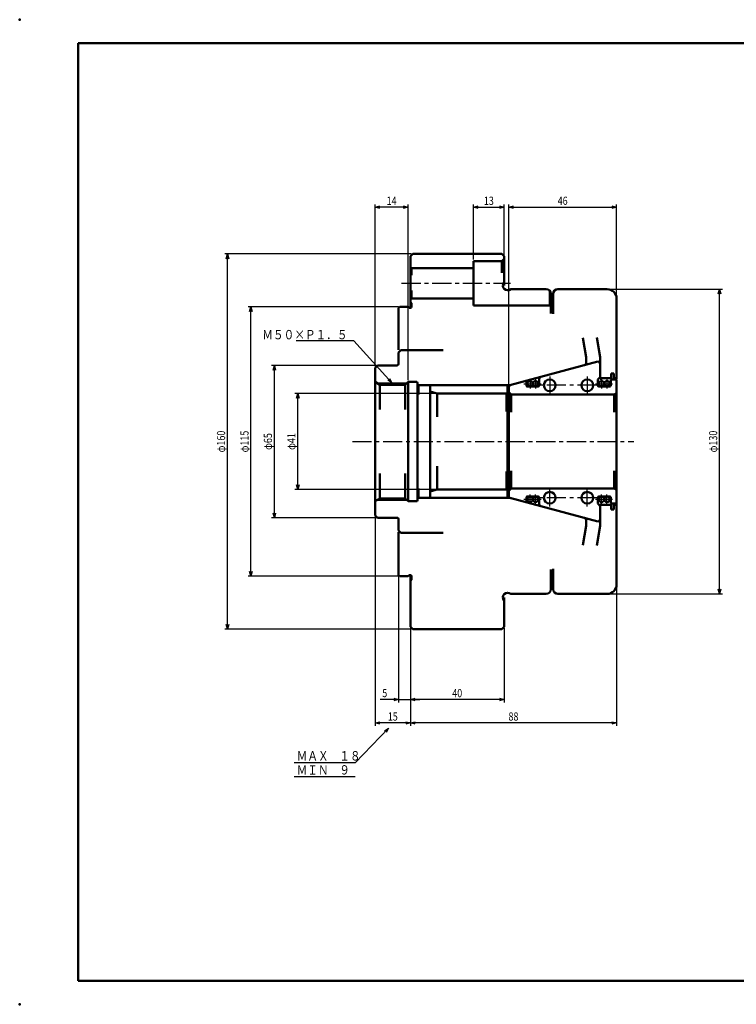
# Model space of a CAD drawing. Units: millimetres. Extents: x 0 to 594, y 0 to 420.
# Drawn here: x 0 to 306, y 0 to 420 of the extents above; entities that cross this region are included whole.
import ezdxf

# ---------------------------------------------------------------- set-up
doc = ezdxf.new("R2010")
doc.units = ezdxf.units.MM
doc.header["$LTSCALE"] = 0.257244
doc.linetypes.add('CENTER', pattern=[50.8, 31.75, -6.35, 6.35, -6.35])
doc.layers.add('NoLayerName_001', color=7, linetype='Continuous')
doc.styles.get("Standard").update_dxf_attribs({"font": 'txt', "bigfont": 'extfont2'})
doc.dimstyles.get("Standard").update_dxf_attribs({"dimtxt": 2.5, "dimasz": 2.5, "dimexe": 1.25, "dimexo": 0.625, "dimtad": 1, "dimzin": 0, "dimdsep": 46, "dimtxsty": 'Standard', "dimcen": 2.5, "dimadec": 0, "dimazin": 0, "dimtfac": 0.75, "dimtmove": 0, "dimatfit": 3, "dimfxl": 1, "dimarcsym": 0})

# ---------------------------------------------------------------- blocks, each defined once
blk = doc.blocks.new('_OPEN30')
at = {"color": 0, "linetype": 'ByBlock', "lineweight": -2}
for p, q in [((-1, 0.267949), (0, 0)), ((0, 0), (-1, -0.267949)), ((0, 0), (-1, 0))]:
    blk.add_line(p, q, dxfattribs=at)
blk = doc.blocks.new('*D7')
at = {"layer": 'Defpoints', "color": 0}
for p in [(250.72, 305.06), (298.68, 305.06), (250.72, 175.06)]:
    blk.add_point(p, dxfattribs=at)
at = {"layer": 'NoLayerName_001', "color": 0, "linetype": 'Continuous', "lineweight": 25}
for p, q in [((251.34, 305.06), (299.88, 305.06)), ((298.68, 177.06), (298.68, 303.06)), ((251.34, 175.06), (299.88, 175.06))]:
    blk.add_line(p, q, dxfattribs=at)
at = {"layer": 'NoLayerName_001', "color": 0, "lineweight": 25, "xscale": 2, "yscale": 2, "zscale": 2}
for p, rotation in [((298.68, 305.06), 90), ((298.68, 175.06), 270)]:
    blk.add_blockref('_OPEN30', p, dxfattribs=dict(at, rotation=rotation))
at = {"layer": 'NoLayerName_001', "color": 0, "lineweight": 25, "insert": (295.93, 240.06), "char_height": 3.5, "attachment_point": 5, "rotation": 90}
blk.add_mtext('\\W0.8000;φ130', dxfattribs=at)
blk = doc.blocks.new('*D8')
at = {"layer": 'Defpoints', "color": 0}
for p in [(118.68, 260.56), (178.22, 260.56), (178.22, 219.56)]:
    blk.add_point(p, dxfattribs=at)
at = {"layer": 'NoLayerName_001', "color": 0, "linetype": 'Continuous', "lineweight": 25}
for p, q in [((177.59, 260.56), (117.48, 260.56)), ((118.68, 221.56), (118.68, 258.56)), ((177.59, 219.56), (117.48, 219.56))]:
    blk.add_line(p, q, dxfattribs=at)
at = {"layer": 'NoLayerName_001', "color": 0, "lineweight": 25, "xscale": 2, "yscale": 2, "zscale": 2}
for p, rotation in [((118.68, 260.56), 90), ((118.68, 219.56), 270)]:
    blk.add_blockref('_OPEN30', p, dxfattribs=dict(at, rotation=rotation))
at = {"layer": 'NoLayerName_001', "color": 0, "lineweight": 25, "insert": (115.93, 240.06), "char_height": 3.5, "attachment_point": 5, "rotation": 90}
blk.add_mtext('\\W0.8000;φ41', dxfattribs=at)
blk = doc.blocks.new('*D9')
at = {"layer": 'Defpoints', "color": 0}
for p in [(108.68, 272.56), (152.72, 272.56), (152.72, 207.56)]:
    blk.add_point(p, dxfattribs=at)
at = {"layer": 'NoLayerName_001', "color": 0, "linetype": 'Continuous', "lineweight": 25}
for p, q in [((152.09, 272.56), (107.48, 272.56)), ((108.68, 209.56), (108.68, 270.56)), ((152.09, 207.56), (107.48, 207.56))]:
    blk.add_line(p, q, dxfattribs=at)
at = {"layer": 'NoLayerName_001', "color": 0, "lineweight": 25, "xscale": 2, "yscale": 2, "zscale": 2}
for p, rotation in [((108.68, 272.56), 90), ((108.68, 207.56), 270)]:
    blk.add_blockref('_OPEN30', p, dxfattribs=dict(at, rotation=rotation))
at = {"layer": 'NoLayerName_001', "color": 0, "lineweight": 25, "insert": (105.93, 240.06), "char_height": 3.5, "attachment_point": 5, "rotation": 90}
blk.add_mtext('\\W0.8000;φ65', dxfattribs=at)
blk = doc.blocks.new('*D10')
at = {"layer": 'Defpoints', "color": 0}
for p in [(98.68, 297.56), (162.22, 297.56), (162.22, 182.56)]:
    blk.add_point(p, dxfattribs=at)
at = {"layer": 'NoLayerName_001', "color": 0, "linetype": 'Continuous', "lineweight": 25}
for p, q in [((161.59, 297.56), (97.48, 297.56)), ((98.68, 184.56), (98.68, 295.56)), ((161.59, 182.56), (97.48, 182.56))]:
    blk.add_line(p, q, dxfattribs=at)
at = {"layer": 'NoLayerName_001', "color": 0, "lineweight": 25, "xscale": 2, "yscale": 2, "zscale": 2}
for p, rotation in [((98.68, 297.56), 90), ((98.68, 182.56), 270)]:
    blk.add_blockref('_OPEN30', p, dxfattribs=dict(at, rotation=rotation))
at = {"layer": 'NoLayerName_001', "color": 0, "lineweight": 25, "insert": (95.93, 240.06), "char_height": 3.5, "attachment_point": 5, "rotation": 90}
blk.add_mtext('\\W0.8000;φ115', dxfattribs=at)
blk = doc.blocks.new('*D11')
at = {"layer": 'Defpoints', "color": 0}
for p in [(88.68, 320.06), (167.72, 320.06), (167.72, 160.06)]:
    blk.add_point(p, dxfattribs=at)
at = {"layer": 'NoLayerName_001', "color": 0, "linetype": 'Continuous', "lineweight": 25}
for p, q in [((167.09, 320.06), (87.48, 320.06)), ((88.68, 162.06), (88.68, 318.06)), ((167.09, 160.06), (87.48, 160.06))]:
    blk.add_line(p, q, dxfattribs=at)
at = {"layer": 'NoLayerName_001', "color": 0, "lineweight": 25, "xscale": 2, "yscale": 2, "zscale": 2}
for p, rotation in [((88.68, 320.06), 90), ((88.68, 160.06), 270)]:
    blk.add_blockref('_OPEN30', p, dxfattribs=dict(at, rotation=rotation))
at = {"layer": 'NoLayerName_001', "color": 0, "lineweight": 25, "insert": (85.93, 240.06), "char_height": 3.5, "attachment_point": 5, "rotation": 90}
blk.add_mtext('\\W0.8000;φ160', dxfattribs=at)
blk = doc.blocks.new('*D12')
at = {"layer": 'Defpoints', "color": 0}
for p in [(206.72, 340), (193.72, 317.06), (206.72, 319.06)]:
    blk.add_point(p, dxfattribs=at)
at = {"layer": 'NoLayerName_001', "color": 0, "linetype": 'Continuous', "lineweight": 25}
for p, q in [((193.72, 317.68), (193.72, 341.2)), ((206.72, 319.68), (206.72, 341.2)), ((195.72, 340), (204.72, 340))]:
    blk.add_line(p, q, dxfattribs=at)
at = {"layer": 'NoLayerName_001', "color": 0, "lineweight": 25, "xscale": 2, "yscale": 2, "zscale": 2, "rotation": 180}
blk.add_blockref('_OPEN30', (193.72, 340), dxfattribs=at)
at = {"layer": 'NoLayerName_001', "color": 0, "lineweight": 25, "xscale": 2, "yscale": 2, "zscale": 2}
blk.add_blockref('_OPEN30', (206.72, 340), dxfattribs=at)
at = {"layer": 'NoLayerName_001', "color": 0, "lineweight": 25, "insert": (200.22, 342.75), "char_height": 3.5, "attachment_point": 5}
blk.add_mtext('\\W0.8000;13', dxfattribs=at)
blk = doc.blocks.new('*D13')
at = {"layer": 'Defpoints', "color": 0}
for p in [(254.72, 340), (254.72, 301.06), (208.72, 263.18)]:
    blk.add_point(p, dxfattribs=at)
at = {"layer": 'NoLayerName_001', "color": 0, "linetype": 'Continuous', "lineweight": 25}
for p, q in [((208.72, 263.81), (208.72, 341.2)), ((254.72, 301.68), (254.72, 341.2)), ((210.72, 340), (252.72, 340))]:
    blk.add_line(p, q, dxfattribs=at)
at = {"layer": 'NoLayerName_001', "color": 0, "lineweight": 25, "xscale": 2, "yscale": 2, "zscale": 2, "rotation": 180}
blk.add_blockref('_OPEN30', (208.72, 340), dxfattribs=at)
at = {"layer": 'NoLayerName_001', "color": 0, "lineweight": 25, "xscale": 2, "yscale": 2, "zscale": 2}
blk.add_blockref('_OPEN30', (254.72, 340), dxfattribs=at)
at = {"layer": 'NoLayerName_001', "color": 0, "lineweight": 25, "insert": (231.72, 342.75), "char_height": 3.5, "attachment_point": 5}
blk.add_mtext('\\W0.8000;46', dxfattribs=at)
blk = doc.blocks.new('*D14')
at = {"layer": 'Defpoints', "color": 0}
for p in [(151.72, 340), (151.72, 271.56), (165.72, 265.56)]:
    blk.add_point(p, dxfattribs=at)
at = {"layer": 'NoLayerName_001', "color": 0, "linetype": 'Continuous', "lineweight": 25}
for p, q in [((151.72, 272.18), (151.72, 341.2)), ((165.72, 266.18), (165.72, 341.2)), ((163.72, 340), (153.72, 340))]:
    blk.add_line(p, q, dxfattribs=at)
at = {"layer": 'NoLayerName_001', "color": 0, "lineweight": 25, "xscale": 2, "yscale": 2, "zscale": 2, "rotation": 180}
blk.add_blockref('_OPEN30', (151.72, 340), dxfattribs=at)
at = {"layer": 'NoLayerName_001', "color": 0, "lineweight": 25, "xscale": 2, "yscale": 2, "zscale": 2}
blk.add_blockref('_OPEN30', (165.72, 340), dxfattribs=at)
at = {"layer": 'NoLayerName_001', "color": 0, "lineweight": 25, "insert": (158.72, 342.75), "char_height": 3.5, "attachment_point": 5}
blk.add_mtext('\\W0.8000;14', dxfattribs=at)
blk = doc.blocks.new('*D15')
at = {"layer": 'Defpoints', "color": 0}
for p in [(161.72, 183.06), (166.72, 161.06), (166.72, 130)]:
    blk.add_point(p, dxfattribs=at)
at = {"layer": 'NoLayerName_001', "color": 0, "linetype": 'Continuous', "lineweight": 25}
for p, q in [((161.72, 182.43), (161.72, 128.8)), ((166.72, 160.43), (166.72, 128.8)), ((161.72, 130), (153.85, 130)), ((159.72, 130), (157.72, 130)), ((161.72, 130), (166.72, 130)), ((168.72, 130), (170.72, 130))]:
    blk.add_line(p, q, dxfattribs=at)
at = {"layer": 'NoLayerName_001', "color": 0, "lineweight": 25, "xscale": 2, "yscale": 2, "zscale": 2}
blk.add_blockref('_OPEN30', (161.72, 130), dxfattribs=at)
at = {"layer": 'NoLayerName_001', "color": 0, "lineweight": 25, "xscale": 2, "yscale": 2, "zscale": 2, "rotation": 180}
blk.add_blockref('_OPEN30', (166.72, 130), dxfattribs=at)
at = {"layer": 'NoLayerName_001', "color": 0, "lineweight": 25, "insert": (155.79, 132.75), "char_height": 3.5, "attachment_point": 5}
blk.add_mtext('\\W0.8000;5', dxfattribs=at)
blk = doc.blocks.new('*D16')
at = {"layer": 'Defpoints', "color": 0}
for p in [(151.72, 208.56), (166.72, 161.06), (151.72, 120)]:
    blk.add_point(p, dxfattribs=at)
at = {"layer": 'NoLayerName_001', "color": 0, "linetype": 'Continuous', "lineweight": 25}
for p, q in [((151.72, 207.93), (151.72, 118.8)), ((166.72, 160.43), (166.72, 118.8)), ((164.72, 120), (153.72, 120))]:
    blk.add_line(p, q, dxfattribs=at)
at = {"layer": 'NoLayerName_001', "color": 0, "lineweight": 25, "xscale": 2, "yscale": 2, "zscale": 2, "rotation": 180}
blk.add_blockref('_OPEN30', (151.72, 120), dxfattribs=at)
at = {"layer": 'NoLayerName_001', "color": 0, "lineweight": 25, "xscale": 2, "yscale": 2, "zscale": 2}
blk.add_blockref('_OPEN30', (166.72, 120), dxfattribs=at)
at = {"layer": 'NoLayerName_001', "color": 0, "lineweight": 25, "insert": (159.22, 122.75), "char_height": 3.5, "attachment_point": 5}
blk.add_mtext('\\W0.8000;15', dxfattribs=at)
blk = doc.blocks.new('*D17')
at = {"layer": 'Defpoints', "color": 0}
for p in [(254.72, 179.06), (166.72, 161.06), (166.72, 120)]:
    blk.add_point(p, dxfattribs=at)
at = {"layer": 'NoLayerName_001', "color": 0, "linetype": 'Continuous', "lineweight": 25}
for p, q in [((254.72, 178.43), (254.72, 118.8)), ((166.72, 160.43), (166.72, 118.8)), ((252.72, 120), (168.72, 120))]:
    blk.add_line(p, q, dxfattribs=at)
at = {"layer": 'NoLayerName_001', "color": 0, "lineweight": 25, "xscale": 2, "yscale": 2, "zscale": 2}
for p, rotation in [((166.72, 120), 180), ((254.72, 120), 360)]:
    blk.add_blockref('_OPEN30', p, dxfattribs=dict(at, rotation=rotation))
at = {"layer": 'NoLayerName_001', "color": 0, "lineweight": 25, "insert": (210.72, 122.75), "char_height": 3.5, "attachment_point": 5}
blk.add_mtext('\\W0.8000;88', dxfattribs=at)
blk = doc.blocks.new('*D18')
at = {"layer": 'Defpoints', "color": 0}
for p in [(166.72, 161.06), (206.72, 161.06), (166.72, 130)]:
    blk.add_point(p, dxfattribs=at)
at = {"layer": 'NoLayerName_001', "color": 0, "linetype": 'Continuous', "lineweight": 25}
for p, q in [((166.72, 160.43), (166.72, 128.8)), ((206.72, 160.43), (206.72, 128.8)), ((204.72, 130), (168.72, 130))]:
    blk.add_line(p, q, dxfattribs=at)
at = {"layer": 'NoLayerName_001', "color": 0, "lineweight": 25, "xscale": 2, "yscale": 2, "zscale": 2, "rotation": 180}
blk.add_blockref('_OPEN30', (166.72, 130), dxfattribs=at)
at = {"layer": 'NoLayerName_001', "color": 0, "lineweight": 25, "xscale": 2, "yscale": 2, "zscale": 2}
blk.add_blockref('_OPEN30', (206.72, 130), dxfattribs=at)
at = {"layer": 'NoLayerName_001', "color": 0, "lineweight": 25, "insert": (186.72, 132.75), "char_height": 3.5, "attachment_point": 5}
blk.add_mtext('\\W0.8000;40', dxfattribs=at)
blk = doc.blocks.new('DIM_0003')
at = {"color": 3, "linetype": 'Continuous', "lineweight": 25}
for points in [[(40.19, 20.76), (26, 6), (0, 6)], [(38.42, 19.69), (40.19, 20.76), (39.19, 18.94)], [(26, 0), (0, 0)]]:
    blk.add_lwpolyline(points, dxfattribs=at)
at = {"color": 4, "linetype": 'Continuous', "lineweight": 50, "width": 0.833333}
for s, p in [('ＭＡＸ\u3000１８', (1, 7)), ('ＭＩＮ\u3000９', (1, 1))]:
    blk.add_text(s, height=4, dxfattribs=at).set_placement(p)

msp = doc.modelspace()

# ---------------------------------------------------------------- linework, layer by layer
at = {"layer": 'NoLayerName_001', "color": 7, "linetype": 'Continuous', "lineweight": 50}
for p, q in [((584, 410), (25, 410)), ((25, 410), (25, 10)), ((166.7186, 319.0581), (167.7186, 320.0581)), ((167.7186, 320.0581), (205.7186, 320.0581)), ((205.7186, 320.0581), (206.7186, 319.0581)), ((166.7186, 297.5581), (166.7186, 319.0581)), ((193.7186, 317.0581), (193.7186, 298.0581)), ((193.7186, 317.0581), (205.7186, 317.0581)), ((205.7186, 317.0581), (206.7186, 318.0581)), ((205.7186, 317.0581), (205.7186, 311.9938)), ((206.7186, 319.0581), (206.7186, 306.5581)), ((166.7186, 314.5581), (167.2186, 314.0581)), ((167.2186, 314.0581), (193.7186, 314.0581)), ((167.2186, 314.0581), (167.2186, 311.0805)), ((167.2186, 304.4957), (167.2186, 301.0581)), ((209.5414, 305.0581), (224.7186, 305.0581)), ((226.2186, 298.0581), (226.2186, 304.381)), ((226.7186, 303.0581), (226.7186, 294.6081)), ((227.7186, 303.0581), (227.7186, 294.4691)), ((229.7186, 305.0581), (250.7186, 305.0581)), ((166.7186, 300.5581), (167.2186, 301.0581)), ((166.7186, 299.5581), (167.0721, 299.2046)), ((167.2186, 301.0581), (193.7186, 301.0581)), ((167.2186, 298.851), (167.2186, 297.5581)), ((254.7186, 266.5827), (254.7186, 301.0581)), ((161.7186, 297.0581), (162.2186, 297.5581)), ((161.7186, 297.0581), (161.7186, 279.2278)), ((162.2186, 297.5581), (165.7186, 297.5581)), ((165.7186, 297.5581), (166.0721, 297.2046)), ((166.4257, 297.0581), (166.7186, 297.0581)), ((193.7186, 298.0581), (226.2186, 298.0581)), ((226.2186, 298.0581), (226.7186, 297.5581)), ((240.2773, 284.2318), (241.7186, 276.0581)), ((246.2377, 284.4568), (247.7186, 276.0581)), ((162.7186, 279.0581), (161.7186, 278.0581)), ((161.7186, 278.0581), (161.7186, 273.3581)), ((162.7186, 279.0581), (180.7186, 279.0581)), ((246.7186, 274.1299), (209.1301, 264.0581)), ((241.7186, 276.0581), (241.7186, 272.7902)), ((247.7186, 266.7976), (247.7186, 276.0581)), ((151.7186, 271.5581), (152.7186, 272.5581)), ((151.7186, 271.5581), (151.7186, 240.0581)), ((152.7186, 272.5581), (160.9186, 272.5581)), ((252.4186, 266.5581), (252.4186, 269.0581)), ((252.4186, 269.0581), (253.6186, 269.0581)), ((253.6186, 269.0581), (253.6186, 266.5581)), ((153.7186, 264.3081), (151.7186, 265.4628)), ((165.7186, 265.5581), (164.4686, 264.3081)), ((165.7186, 265.5581), (169.3186, 265.5581)), ((165.7186, 265.5581), (165.7186, 240.0581)), ((169.7186, 265.1581), (169.7186, 240.0581)), ((215.7356, 265.828), (216.2186, 265.4575)), ((216.2186, 265.4575), (216.2186, 263.9581)), ((222.2015, 267.5606), (221.7186, 266.9312)), ((221.7186, 266.9312), (221.7186, 263.9581)), ((247.7186, 267.5581), (246.7186, 266.5581)), ((246.7186, 266.5581), (246.7186, 263.9581)), ((247.7186, 267.5581), (248.2186, 267.0581)), ((248.2186, 267.0581), (252.4186, 267.0581)), ((248.2186, 267.0581), (248.2186, 266.4432)), ((252.5186, 266.5581), (252.2186, 266.2581)), ((252.2186, 266.2581), (252.2186, 263.9581)), ((254.4186, 266.5581), (252.4186, 266.5581)), ((253.6186, 267.0581), (254.2186, 267.0581)), ((254.2186, 267.0581), (254.7186, 267.5581)), ((254.2186, 267.0581), (254.2186, 266.7892)), ((254.7186, 266.2581), (254.4186, 266.5581)), ((254.7186, 266.2581), (254.7186, 240.0581)), ((153.7186, 264.3081), (164.4686, 264.3081)), ((153.7186, 264.3081), (153.7186, 253.6531)), ((164.4686, 264.3081), (164.4686, 253.6531)), ((170.2186, 264.0581), (169.7186, 264.5581)), ((170.2186, 264.0581), (209.1301, 264.0581)), ((170.2186, 264.0581), (170.2186, 260.1171)), ((175.2186, 263.5581), (175.2186, 240.0581)), ((178.2186, 260.5581), (175.2186, 261.362)), ((178.2186, 260.5581), (207.7186, 260.5581)), ((178.2186, 260.5581), (178.2186, 250.5872)), ((207.7186, 260.5581), (208.2186, 261.0581)), ((207.7186, 260.5581), (207.7186, 252.9031)), ((208.2186, 263.5581), (208.2186, 240.0581)), ((208.7186, 263.1805), (208.7186, 240.0581)), ((209.7186, 260.0581), (208.7186, 261.0581)), ((216.6186, 263.5581), (221.3186, 263.5581)), ((247.1186, 263.5581), (251.8186, 263.5581)), ((253.7186, 260.0581), (254.7186, 260.6355)), ((209.7186, 260.0581), (253.7186, 260.0581)), ((209.7186, 260.0581), (209.7186, 252.5514)), ((253.7186, 260.0581), (253.7186, 252.5514)), ((151.7186, 208.5581), (151.7186, 240.0581)), ((165.7186, 214.5581), (165.7186, 240.0581)), ((169.7186, 214.9581), (169.7186, 240.0581)), ((175.2186, 216.5581), (175.2186, 240.0581)), ((208.2186, 216.5581), (208.2186, 240.0581)), ((208.7186, 216.9357), (208.7186, 240.0581)), ((254.7186, 213.8581), (254.7186, 240.0581)), ((178.2186, 219.5581), (178.2186, 229.529)), ((207.7186, 219.5581), (207.7186, 227.2132)), ((209.7186, 220.0581), (209.7186, 227.5648)), ((253.7186, 220.0581), (253.7186, 227.5648)), ((153.7186, 215.8081), (153.7186, 226.4632)), ((164.4686, 215.8081), (164.4686, 226.4632)), ((170.2186, 216.0581), (170.2186, 219.9991)), ((178.2186, 219.5581), (175.2186, 218.7543)), ((178.2186, 219.5581), (207.7186, 219.5581)), ((207.7186, 219.5581), (208.2186, 219.0581)), ((209.7186, 220.0581), (208.7186, 219.0581)), ((209.7186, 220.0581), (253.7186, 220.0581)), ((253.7186, 220.0581), (254.7186, 219.4808)), ((153.7186, 215.8081), (151.7186, 214.6534)), ((153.7186, 215.8081), (164.4686, 215.8081)), ((165.7186, 214.5581), (164.4686, 215.8081)), ((165.7186, 214.5581), (169.3186, 214.5581)), ((170.2186, 216.0581), (169.7186, 215.5581)), ((170.2186, 216.0581), (209.1301, 216.0581)), ((246.7186, 205.9863), (209.1301, 216.0581)), ((215.7356, 214.2882), (216.2186, 214.6588)), ((216.2186, 214.6588), (216.2186, 216.1581)), ((216.6186, 216.5581), (221.3186, 216.5581)), ((221.7186, 213.185), (221.7186, 216.1581)), ((246.7186, 213.5581), (246.7186, 216.1581)), ((247.1186, 216.5581), (251.8186, 216.5581)), ((252.2186, 213.8581), (252.2186, 216.1581)), ((222.2015, 212.5556), (221.7186, 213.185)), ((247.7186, 212.5581), (246.7186, 213.5581)), ((247.7186, 213.3186), (247.7186, 204.0581)), ((247.7186, 212.5581), (248.2186, 213.0581)), ((248.2186, 213.0581), (248.2186, 213.673)), ((248.2186, 213.0581), (252.4186, 213.0581)), ((252.5186, 213.5581), (252.2186, 213.8581)), ((252.4186, 213.5581), (252.4186, 211.0581)), ((254.4186, 213.5581), (252.4186, 213.5581)), ((252.4186, 211.0581), (253.6186, 211.0581)), ((253.6186, 211.0581), (253.6186, 213.5581)), ((253.6186, 213.0581), (254.2186, 213.0581)), ((254.2186, 213.0581), (254.2186, 213.327)), ((254.2186, 213.0581), (254.7186, 212.5581)), ((254.7186, 213.8581), (254.4186, 213.5581)), ((254.7186, 213.9665), (254.7186, 179.0581)), ((151.7186, 208.5581), (152.7186, 207.5581)), ((152.7186, 207.5581), (160.9186, 207.5581)), ((161.7186, 202.0581), (161.7186, 206.7581)), ((241.7186, 204.0581), (241.7186, 207.3261)), ((162.7186, 201.0581), (161.7186, 202.0581)), ((240.2773, 195.8845), (241.7186, 204.0581)), ((246.2377, 195.6594), (247.7186, 204.0581)), ((161.7186, 183.0581), (161.7186, 201.4377)), ((162.7186, 201.0581), (180.7186, 201.0581)), ((226.7186, 177.0581), (226.7186, 185.5081)), ((227.7186, 177.0581), (227.7186, 185.7401)), ((161.7186, 183.0581), (162.2186, 182.5581)), ((162.2186, 182.5581), (165.7186, 182.5581)), ((165.7186, 182.5581), (166.0721, 182.9117)), ((166.4257, 183.0581), (166.7186, 183.0581)), ((166.7186, 182.5581), (166.7186, 161.0581)), ((166.7186, 180.5581), (167.0721, 180.9117)), ((167.2186, 181.2652), (167.2186, 182.5581)), ((206.7186, 161.0581), (206.7186, 173.5581)), ((209.5414, 175.0581), (224.7186, 175.0581)), ((229.7186, 175.0581), (250.7186, 175.0581)), ((166.7186, 161.0581), (167.7186, 160.0581)), ((167.7186, 160.0581), (205.7186, 160.0581)), ((205.7186, 160.0581), (206.7186, 161.0581)), ((25, 10), (584, 10))]:
    msp.add_line(p, q, dxfattribs=at)
at = {"layer": 'NoLayerName_001', "color": 3, "linetype": 'CENTER', "lineweight": 25}
for p, q in [((163.0099, 307.5581), (209.4144, 307.5581)), ((215.1803, 264.7081), (222.5017, 264.7081)), ((217.8186, 266.7768), (217.8186, 262.7052)), ((220.1186, 266.7768), (220.1186, 262.7052)), ((226.2186, 267.8406), (226.2186, 260.0227)), ((242.2186, 267.8406), (242.2186, 260.0227)), ((245.6803, 264.7081), (253.0017, 264.7081)), ((248.3186, 266.7768), (248.3186, 262.7052)), ((250.6186, 266.7768), (250.6186, 262.7052)), ((246.1553, 264.0581), (222.307, 264.0581)), ((142.0374, 240.0581), (262.1044, 240.0581)), ((226.2186, 212.2757), (226.2186, 220.0935)), ((242.2186, 212.2757), (242.2186, 220.0935)), ((215.1803, 215.4081), (222.5017, 215.4081)), ((217.8186, 213.3395), (217.8186, 217.411)), ((220.1186, 213.3395), (220.1186, 217.411)), ((246.1553, 216.0581), (222.307, 216.0581)), ((245.6803, 215.4081), (253.0017, 215.4081)), ((248.3186, 213.3395), (248.3186, 217.411)), ((250.6186, 213.3395), (250.6186, 217.411))]:
    msp.add_line(p, q, dxfattribs=at)
at = {"layer": 'NoLayerName_001', "color": 3, "linetype": 'Continuous', "lineweight": 25}
for p, q in [((152.4195, 265.0581), (165.2186, 265.0581)), ((152.4195, 215.0581), (165.2186, 215.0581))]:
    msp.add_line(p, q, dxfattribs=at)
at = {"layer": 'NoLayerName_001', "color": 7, "linetype": 'Continuous', "lineweight": 50}
for centre, radius in [((217.8186, 264.7081), 1.15), ((220.1186, 264.7081), 1.15), ((226.2186, 264.0581), 2.5), ((242.2186, 264.0581), 2.5), ((248.3186, 264.7081), 1.15), ((250.6186, 264.7081), 1.15), ((226.2186, 216.0581), 2.5), ((242.2186, 216.0581), 2.5), ((217.8186, 215.4081), 1.15), ((220.1186, 215.4081), 1.15), ((248.3186, 215.4081), 1.15), ((250.6186, 215.4081), 1.15)]:
    msp.add_circle(centre, radius, dxfattribs=at)
for centre, radius, start, end in [((208.2186, 306.5581), 2, 138.590378, 311.409622), ((224.7186, 303.0581), 2, 0, 90), ((229.7186, 303.0581), 2, 90, 180), ((250.7186, 301.0581), 4, 0, 90), ((166.7186, 298.851), 0.5, 0, 45), ((166.4257, 297.5581), 0.5, 225, 270), ((166.7186, 297.5581), 0.5, 270, 0), ((160.9186, 273.3581), 0.8, 270, 0), ((240.7186, 273.5575), 1, 285, 0), ((246.7186, 273.1299), 1, 0, 90), ((169.3186, 265.1581), 0.4, 0, 90), ((175.7186, 263.5581), 0.5, 90, 180), ((207.7186, 263.5581), 0.5, 0, 90), ((209.7186, 263.1805), 1, 105, 180), ((216.6186, 263.9581), 0.4, 180, 270), ((221.3186, 263.9581), 0.4, 270, 0), ((247.1186, 263.9581), 0.4, 180, 270), ((251.8186, 263.9581), 0.4, 270, 0), ((169.3186, 214.9581), 0.4, 270, 0), ((175.7186, 216.5581), 0.5, 180, 270), ((207.7186, 216.5581), 0.5, 270, 0), ((209.7186, 216.9357), 1, 180, 255), ((216.6186, 216.1581), 0.4, 90, 180), ((221.3186, 216.1581), 0.4, 0, 90), ((247.1186, 216.1581), 0.4, 90, 180), ((251.8186, 216.1581), 0.4, 0, 90), ((160.9186, 206.7581), 0.8, 0, 90), ((240.7186, 206.5587), 1, 0, 75), ((246.7186, 206.9863), 1, 270, 0), ((166.4257, 182.5581), 0.5, 90, 135), ((166.7186, 182.5581), 0.5, 0, 90), ((166.7186, 181.2652), 0.5, 315, 0), ((224.7186, 177.0581), 2, 270, 0), ((229.7186, 177.0581), 2, 180, 270), ((250.7186, 179.0581), 4, 270, 0), ((208.2186, 173.5581), 2, 48.590378, 221.409622)]:
    msp.add_arc(centre, radius, start, end, dxfattribs=at)
for p in [(0, 420), (0, 0)]:
    msp.add_point(p, dxfattribs=at)

# ---------------------------------------------------------------- block references
at = {"layer": 'NoLayerName_001', "color": 3, "linetype": 'Continuous', "lineweight": 25}
msp.add_blockref('DIM_0003', (117.2037, 96.9942), dxfattribs=at)

# ---------------------------------------------------------------- texts
at = {"layer": 'NoLayerName_001', "color": 3, "linetype": 'Continuous', "lineweight": 25, "insert": (139.919, 283.6579), "char_height": 4, "attachment_point": 9, "line_spacing_factor": 0.6}
msp.add_mtext('\\A1;\\W0.8333;Ｍ５０×Ｐ１．５', dxfattribs=at)

# ---------------------------------------------------------------- dimensions: what is measured, and where the dimension line sits
at = {"layer": 'NoLayerName_001', "color": 3, "linetype": 'Continuous', "lineweight": 25}
for base, p1, p2, angle, override, picture, middle in [((151.7186, 340), (165.7186, 265.5581), (151.7186, 271.5581), 180, {"dimtxt": 3.5, "dimasz": 2, "dimexe": 1.2, "dimgap": 1, "dimdec": 3, "dimzin": 8, "dimblk": 'OPEN30', "dimclrd": 0, "dimclre": 0, "dimclrt": 0, "dimtp": 0, "dimtm": 0, "dimlwd": 25, "dimlwe": 25}, '*D14', (158.7186, 340)), ((88.6836, 320.0581), (167.7186, 160.0581), (167.7186, 320.0581), 90, {"dimtxt": 3.5, "dimasz": 2, "dimexe": 1.2, "dimgap": 1, "dimdec": 3, "dimzin": 8, "dimpost": 'φ<>', "dimblk": 'OPEN30', "dimclrd": 0, "dimclre": 0, "dimclrt": 0, "dimtp": 0, "dimtm": 0, "dimlwd": 25, "dimlwe": 25}, '*D11', (88.6836, 240.0581)), ((298.6836, 305.0581), (250.7186, 175.0581), (250.7186, 305.0581), 90, {"dimtxt": 3.5, "dimasz": 2, "dimexe": 1.2, "dimgap": 1, "dimdec": 3, "dimzin": 8, "dimpost": 'φ<>', "dimblk": 'OPEN30', "dimclrd": 0, "dimclre": 0, "dimclrt": 0, "dimtp": 0, "dimtm": 0, "dimlwd": 25, "dimlwe": 25}, '*D7', (298.6836, 240.0581)), ((98.6836, 297.5581), (162.2186, 182.5581), (162.2186, 297.5581), 90, {"dimtxt": 3.5, "dimasz": 2, "dimexe": 1.2, "dimgap": 1, "dimdec": 3, "dimzin": 8, "dimpost": 'φ<>', "dimblk": 'OPEN30', "dimclrd": 0, "dimclre": 0, "dimclrt": 0, "dimtp": 0, "dimtm": 0, "dimlwd": 25, "dimlwe": 25}, '*D10', (98.6836, 240.0581)), ((108.6836, 272.5581), (152.7186, 207.5581), (152.7186, 272.5581), 90, {"dimtxt": 3.5, "dimasz": 2, "dimexe": 1.2, "dimgap": 1, "dimdec": 3, "dimzin": 8, "dimpost": 'φ<>', "dimblk": 'OPEN30', "dimclrd": 0, "dimclre": 0, "dimclrt": 0, "dimtp": 0, "dimtm": 0, "dimlwd": 25, "dimlwe": 25}, '*D9', (108.6836, 240.0581)), ((118.6836, 260.5581), (178.2186, 219.5581), (178.2186, 260.5581), 90, {"dimtxt": 3.5, "dimasz": 2, "dimexe": 1.2, "dimgap": 1, "dimdec": 3, "dimzin": 8, "dimpost": 'φ<>', "dimblk": 'OPEN30', "dimclrd": 0, "dimclre": 0, "dimclrt": 0, "dimtp": 0, "dimtm": 0, "dimlwd": 25, "dimlwe": 25}, '*D8', (118.6836, 240.0581)), ((151.7186, 120), (166.7186, 161.0581), (151.7186, 208.5581), 180, {"dimtxt": 3.5, "dimasz": 2, "dimexe": 1.2, "dimgap": 1, "dimdec": 3, "dimzin": 8, "dimblk": 'OPEN30', "dimclrd": 0, "dimclre": 0, "dimclrt": 0, "dimtp": 0, "dimtm": 0, "dimlwd": 25, "dimlwe": 25}, '*D16', (159.2186, 120)), ((166.7186, 120), (254.7186, 179.0581), (166.7186, 161.0581), 180, {"dimtxt": 3.5, "dimasz": 2, "dimexe": 1.2, "dimgap": 1, "dimdec": 3, "dimzin": 8, "dimblk": 'OPEN30', "dimclrd": 0, "dimclre": 0, "dimclrt": 0, "dimtp": 0, "dimtm": 0, "dimlwd": 25, "dimlwe": 25}, '*D17', (210.7186, 120)), ((166.7186, 130), (206.7186, 161.0581), (166.7186, 161.0581), 180, {"dimtxt": 3.5, "dimasz": 2, "dimexe": 1.2, "dimgap": 1, "dimdec": 3, "dimzin": 8, "dimblk": 'OPEN30', "dimclrd": 0, "dimclre": 0, "dimclrt": 0, "dimtp": 0, "dimtm": 0, "dimlwd": 25, "dimlwe": 25}, '*D18', (186.7186, 130))]:
    dim = msp.add_linear_dim(base=base, p1=p1, p2=p2, angle=angle, text='\\W0.8000;<>', dimstyle='Standard', override=override, dxfattribs=at)
    dim.commit()
    dim.dimension.update_dxf_attribs({"geometry": picture, "text_midpoint": middle, "dimtype": 160})
for base, p1, p2, picture, middle in [((206.7186, 340), (193.7186, 317.0581), (206.7186, 319.0581), '*D12', (200.2186, 340)), ((254.7186, 340), (208.7186, 263.1805), (254.7186, 301.0581), '*D13', (231.7186, 340)), ((166.7186, 130), (161.7186, 183.0581), (166.7186, 161.0581), '*D15', (155.7852, 130))]:
    dim = msp.add_linear_dim(base=base, p1=p1, p2=p2, text='\\W0.8000;<>', dimstyle='Standard', override={"dimtxt": 3.5, "dimasz": 2, "dimexe": 1.2, "dimgap": 1, "dimdec": 3, "dimzin": 8, "dimblk": 'OPEN30', "dimclrd": 0, "dimclre": 0, "dimclrt": 0, "dimtp": 0, "dimtm": 0, "dimlwd": 25, "dimlwe": 25}, dxfattribs=at)
    dim.commit()
    dim.dimension.update_dxf_attribs({"geometry": picture, "text_midpoint": middle, "dimtype": 160})

# ---------------------------------------------------------------- leaders
at = {"layer": 'NoLayerName_001', "color": 3, "linetype": 'Continuous', "lineweight": 25, "annotation_type": 0, "has_hookline": 1, "hookline_direction": 1, "text_width": 21.9039}
msp.add_leader([(158.819, 265.0581), (142.544, 283.0329), (140.544, 283.0329)], dimstyle='Standard', override={"dimtxt": 4, "dimasz": 2, "dimldrblk": 'OPEN30'}, dxfattribs=at)

doc.saveas('drawing.dxf')
